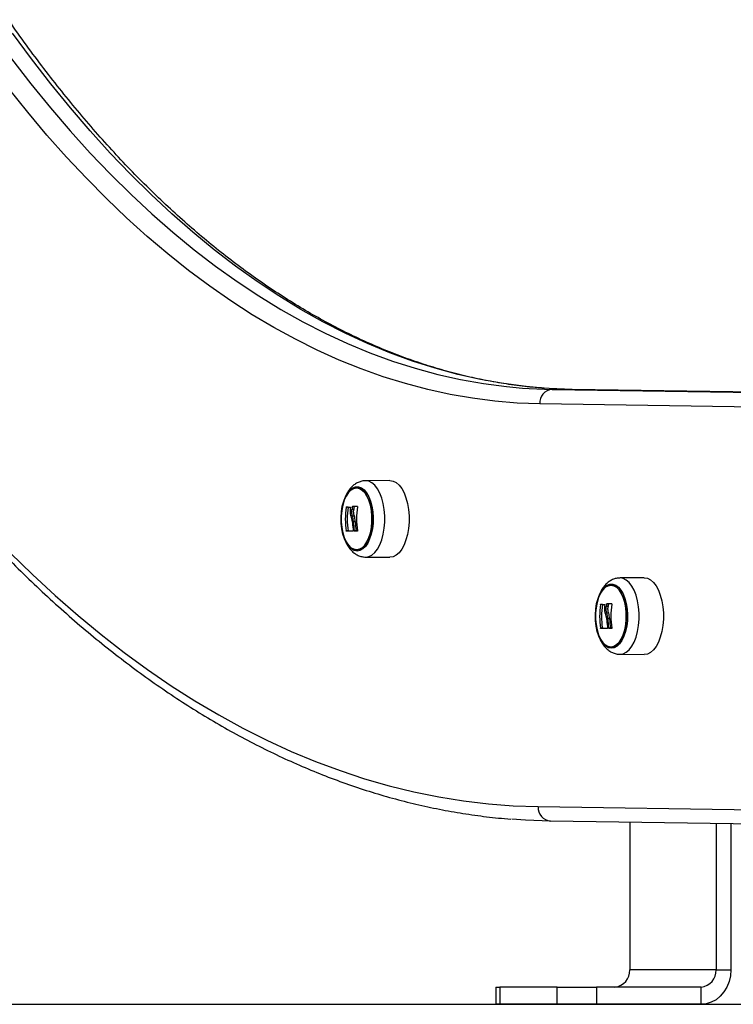
# Model space of a CAD drawing. Units: millimetres. Extents: x 161.7 to 174.2, y 68.2 to 81.6.
# Drawn here: x 167.4 to 167.6, y 77.8 to 78.1 of the extents above; entities that cross this region are included whole.
import ezdxf

# ---------------------------------------------------------------- set-up
doc = ezdxf.new("R2010")
doc.units = ezdxf.units.MM
doc.header["$LTSCALE"] = 50

# ---------------------------------------------------------------- blocks, each defined once
blk = doc.blocks.new('OPSHA_S298')
at = {"color": 7, "linetype": 'Continuous', "lineweight": 25}
for p, q in [((167.5463724433321, 77.99022005588085), (167.655344754352, 77.98853685051472)), ((167.5533006488222, 77.99022005588085), (167.5463724433321, 77.99022005588085)), ((167.6622729598421, 77.98853685051472), (167.5533006488222, 77.99022005588085)), ((167.6509954034227, 77.98353697449238), (167.5420229731935, 77.98522020966084)), ((167.4899010955232, 77.95858515888722), (167.4815087615389, 77.95850057989628)), ((167.4754034577745, 77.94926001221211), (167.4747538863558, 77.94926001221211)), ((167.4773545562166, 77.94854210406811), (167.4767049847978, 77.94854210406811)), ((167.4774729310411, 77.94938688069851), (167.4768233596224, 77.94938688069851)), ((167.4775612651247, 77.94951556712658), (167.4769116937059, 77.94951556712658)), ((167.4775660334963, 77.94623132139714), (167.4769164620775, 77.94623132139714)), ((167.4778985082048, 77.944374785724), (167.4772490559953, 77.944374785724)), ((167.4753799735445, 77.94104571730168), (167.4747304021257, 77.94104571730168)), ((167.4782042800325, 77.9410717049268), (167.4775547086138, 77.9410717049268)), ((167.4815087615389, 77.93196220785649), (167.4899010955232, 77.93187765866787)), ((167.5783468781847, 77.92478202373059), (167.5699545442003, 77.92469744473965)), ((167.563849240436, 77.91545687705548), (167.5631997882265, 77.91545687705548)), ((167.565800338878, 77.91473896891148), (167.5651508866686, 77.91473896891148)), ((167.5659187137026, 77.91558374554188), (167.5652692614931, 77.91558374554188)), ((167.5660070477861, 77.91571240216763), (167.5653574763674, 77.91571240216763)), ((167.5660118161577, 77.9124281862405), (167.5653622447389, 77.9124281862405)), ((167.5663444100755, 77.91057165056736), (167.5656948386568, 77.91057165056736)), ((167.5638257562059, 77.90724258214505), (167.5631763039964, 77.90724258214505)), ((167.566650062694, 77.90726853996784), (167.5660006104845, 77.90726853996784)), ((167.5699545442003, 77.89815907269985), (167.5783468781847, 77.89807449370892)), ((167.5414992867845, 77.84522409826786), (167.6504563390154, 77.8435506978658)), ((167.6547671853441, 77.83855082184346), (167.5458102523226, 77.84022428185017)), ((167.573339849605, 77.83980144650013), (167.573339849605, 77.78851248413594)), ((167.6033398209947, 77.83934070259602), (167.6033398209947, 77.78851248413594)), ((167.6085359155077, 77.83926089197666), (167.6085359155077, 77.78851248413594)), ((167.6033398209947, 77.78851248413594), (167.573339849605, 77.78851248413594)), ((167.6033398209947, 77.78851248413594), (167.6085359155077, 77.78851248413594)), ((167.5267706214327, 77.78251250177891), (167.5267706214327, 77.77651245981724)), ((167.5267706214327, 77.78251250177891), (167.5281102954286, 77.78251250177891)), ((167.5281102954286, 77.78251250177891), (167.5281102954286, 77.77651245981724)), ((167.5481103955644, 77.78251250177891), (167.5281102954286, 77.78251250177891)), ((167.5481103955644, 77.77651245981724), (167.5481103955644, 77.78251250177891)), ((167.5481103955644, 77.78251250177891), (167.5617705880541, 77.78251250177891)), ((167.5617705880541, 77.78251250177891), (167.5617705880541, 77.77651245981724)), ((167.5981437264818, 77.78251250177891), (167.5617705880541, 77.78251250177891)), ((167.5981437264818, 77.77651245981724), (167.5981437264818, 77.78251250177891)), ((167.5281102954286, 77.77651245981724), (167.5267706214327, 77.77651245981724)), ((167.5481103955644, 77.77651245981724), (167.5281102954286, 77.77651245981724)), ((167.5617705880541, 77.77651245981724), (167.5481103955644, 77.77651245981724)), ((167.5981437264818, 77.77651245981724), (167.5617705880541, 77.77651245981724))]:
    blk.add_line(p, q, dxfattribs=at)
at = {"color": 8, "linetype": 'Continuous', "lineweight": 25, "flags": 128}
for points in [[(167.3583852349657, 78.10514770537884), (167.365080505504, 78.09648831278355), (167.3718740044969, 78.0881407418874), (167.378762274875, 78.08010943323643), (167.3857413827318, 78.07239867836506), (167.3928078709978, 78.06501258999378), (167.3999576865572, 78.05795513183148), (167.4071872531313, 78.05123005897076), (167.4144926368135, 78.04484097749264), (167.4218697844881, 78.0387913146642), (167.429315000667, 78.03308425933392), (167.4368241130251, 78.02772291094334), (167.4443930684465, 78.02271007091076), (167.4520180522341, 78.01804848104985), (167.4596948920625, 78.01374061495335), (167.4674194156069, 78.00978873759777), (167.4751875697511, 78.00619499475033), (167.4829951821703, 78.00296132356198), (167.4908380805391, 78.00008939296276), (167.4987120925325, 77.9975808122781), (167.5066129266161, 77.99543683320553), (167.5145364104646, 77.99365867764027), (167.5224783717531, 77.99224726945431), (167.530434518947, 77.99120335370571), (167.5360468922991, 77.99068881660969)], [(167.5432921944994, 77.99066521317036), (167.5373627244371, 77.99120335370571), (167.5294065772432, 77.99224726945431), (167.5214646159548, 77.99365867764027), (167.5135411321062, 77.99543683320553), (167.5056402980226, 77.9975808122781), (167.4977662860292, 78.00008939296276), (167.4899233876604, 78.00296132356198), (167.4821157752413, 78.00619499475033), (167.474347621097, 78.00978873759777), (167.4666230975527, 78.01374061495335), (167.4589462577242, 78.01804848104985), (167.4513212739366, 78.02271007091076), (167.4437523185152, 78.02772291094334), (167.4362432061571, 78.03308425933392), (167.4287979899782, 78.0387913146642), (167.4214208423036, 78.04484097749264), (167.4141154586214, 78.05123005897076), (167.4068858920473, 78.05795513183148), (167.3997360764879, 78.06501258999378), (167.3926695882219, 78.07239867836506), (167.3856904803652, 78.08010943323643), (167.378802209987, 78.0881407418874), (167.3720087109941, 78.09648831278355), (167.3653134404558, 78.10514770537884), (167.35872009386, 78.11411427051098)], [(167.4815082847017, 77.93196220785649), (167.4815421401399, 77.93196205884487), (167.4826342164415, 77.93214301854641), (167.4836964904207, 77.93268101007016), (167.4846999942201, 77.93356134087117), (167.4856173097032, 77.93476002007992), (167.4864235221285, 77.93624432474644), (167.487096458568, 77.9379737535146), (167.4876179992098, 77.93990115911038), (167.4879738389391, 77.94197397023709), (167.4881542025942, 77.94413562208683), (167.4881542025942, 77.94632716566593), (167.4879738389391, 77.948488847318), (167.4876179992098, 77.95056162864239), (167.487096458568, 77.95248903423817), (167.4864235221285, 77.95421849280865), (167.4856173097032, 77.95570279747517), (167.4846999942201, 77.9569014468816), (167.4836964904207, 77.95778177768261), (167.4826342164415, 77.95831976920635), (167.4815421401399, 77.95850075871022), (167.4815421401399, 77.95850075871022)], [(167.5699540673631, 77.89815907269985), (167.5699880420107, 77.89815892368824), (167.5710799991029, 77.89833988338978), (167.5721422730821, 77.89887787491352), (167.5731457768816, 77.89975820571453), (167.5740630923647, 77.90095688492329), (167.5748693047899, 77.90244115978749), (167.5755423604387, 77.90417061835797), (167.5760639010805, 77.90609802395375), (167.5764196216005, 77.90817083508045), (167.5765999852556, 77.9103324869302), (167.5765999852556, 77.9125240305093), (167.5764196216005, 77.91468568235905), (167.5760639010805, 77.91675849348576), (167.5755423604387, 77.91868589908154), (167.5748693047899, 77.92041535765202), (167.5740630923647, 77.92189963251622), (167.5731457768816, 77.92309831172497), (167.5721422730821, 77.92397864252598), (167.5710799991029, 77.92451663404972), (167.5699880420107, 77.92469762355358), (167.5699880420107, 77.92469762355358)]]:
    blk.add_lwpolyline(points, dxfattribs=at)
at = {"color": 7, "linetype": 'Continuous', "lineweight": 25, "flags": 128}
for points in [[(167.5420229731935, 77.98522020966084), (167.534216433658, 77.98551626593144), (167.5264151393312, 77.98616309553654), (167.518623143329, 77.98716034084828), (167.5108442603487, 77.98850752502949), (167.503082543506, 77.99020399242909), (167.4953418074983, 77.9922488489774), (167.4876259862322, 77.99464105159313), (167.4799390136141, 77.99737943798573), (167.4722847043413, 78.0004625776437), (167.4646669923204, 78.00388895064862), (167.4570896922487, 78.00765679866345), (167.4495567380327, 78.01176424414189), (167.4420717059511, 78.01620920092137), (167.4346385299104, 78.02098940402539), (167.427261024608, 78.02610249907048), (167.4199427663225, 78.03154583364994), (167.4126875697511, 78.03731669575245), (167.4054988919634, 78.0434121647504), (167.3983806668657, 78.0498291710046), (167.3913362323183, 78.0565644660619), (167.3843692838091, 78.06361462265522), (167.3774833976167, 78.07097612411053), (167.3706819116014, 78.07864524513752), (167.3639682828325, 78.08661808163197), (167.3573458491701, 78.09489064008267)], [(167.3578971921343, 77.93346200973065), (167.365679532184, 77.9258741596368), (167.3735388814348, 77.91861073762448), (167.3814717828172, 77.91167484313519), (167.3894750176805, 77.90506951600582), (167.397545009746, 77.89879755765469), (167.4056783019441, 77.89286168009312), (167.4138713179964, 77.88726444632084), (167.4221207200426, 77.88200824052365), (167.4304228125948, 77.87709532767803), (167.4387740193743, 77.87252779394657), (167.4471708833116, 77.86830772549183), (167.4556095897096, 77.86443676144154), (167.4640866814989, 77.86091668993504), (167.4725984631914, 77.85774900108845), (167.4811412392992, 77.85493500620396), (167.4897114335436, 77.8524759569791), (167.4983052312273, 77.8503729262975), (167.5069189368623, 77.8486268082288), (167.5155489741701, 77.8472383776334), (167.5241915284532, 77.8462081709531), (167.5328429042238, 77.84553666502507), (167.5414992867845, 77.84522409826786)], [(167.5360468922991, 77.99068881660969), (167.5384006797212, 77.9905274966386), (167.5463724433321, 77.99022005588085)], [(167.5533006488222, 77.99022005588085), (167.5453288852113, 77.9905274966386), (167.5432921944994, 77.99066521317036)], [(167.4899347125429, 77.95858533770115), (167.4910337029833, 77.95840318590672), (167.4921026526827, 77.9578617671159), (167.4931125937837, 77.95697583347828), (167.494035750522, 77.955769524875), (167.4948470889467, 77.95427577287228), (167.4955244361299, 77.95253531724484), (167.4960493146318, 77.95059560328991), (167.4964073001283, 77.94850958973439), (167.4965888558763, 77.9463341692117), (167.4965888558763, 77.9441286483434), (167.4964073001283, 77.94195319801838), (167.4960493146318, 77.93986718446286), (167.4955244361299, 77.93792750031025), (167.4948470889467, 77.93618704468281), (167.494035750522, 77.9346932926801), (167.4931125937837, 77.93348698407681), (167.4921026526827, 77.93260102063687), (167.4910337029833, 77.93205960184605), (167.4899347125429, 77.93187747985394), (167.4899010955232, 77.93187765866787)], [(167.4785247146028, 77.93406047016651), (167.4775274096864, 77.93423996955426), (167.476562172069, 77.9347727754739), (167.4756599961656, 77.93564172178776), (167.4748498498338, 77.93681888371975), (167.474157839908, 77.93826644212277), (167.473606139316, 77.93993784576924), (167.4732126294512, 77.94177939087422), (167.472989827289, 77.94373189002545), (167.4729448853868, 77.94573257953198), (167.4730792342561, 77.94771717578442), (167.4733887015718, 77.94962187201054), (167.4738632737535, 77.95138542443783), (167.4744875728029, 77.95295120865376), (167.4752416907686, 77.95426888853581), (167.4761013089555, 77.95529608518154), (167.4770387708086, 77.95599977761776), (167.4780240355867, 77.95635737568409), (167.4790253936189, 77.95635737568409), (167.4800106583971, 77.95599977761776), (167.4809481202501, 77.95529608518154), (167.4818077384371, 77.95426888853581), (167.4825618564028, 77.95295120865376), (167.4831861554521, 77.95138542443783), (167.4836607276338, 77.94962187201054), (167.4839701949495, 77.94771717578442), (167.4841045438188, 77.94573257953198), (167.4840596019167, 77.94373189002545), (167.4838367997545, 77.94177939087422), (167.4834432898897, 77.93993784576924), (167.4828915892977, 77.93826644212277), (167.4821995793718, 77.93681888371975), (167.4813895522493, 77.93564172178776), (167.480487376346, 77.9347727754739), (167.4795220195192, 77.93423996955426), (167.4785247146028, 77.93406047016651)], [(167.4783325492281, 77.93448139816792), (167.479320198192, 77.93466444403202), (167.4802742301363, 77.93520732313664), (167.4811621009248, 77.93609155804188), (167.4819536506075, 77.93728704840214), (167.4826218186754, 77.93875308424504), (167.4831439553636, 77.94043971687825), (167.483502298488, 77.94228951722653), (167.4836845694917, 77.94423951298268), (167.4836845694917, 77.94622327477009), (167.483502298488, 77.94817327052624), (167.4831439553636, 77.95002310067684), (167.4826218186754, 77.95170973331005), (167.4819536506075, 77.95317573935063), (167.4811621009248, 77.95437122971089), (167.4802742301363, 77.95525546461613), (167.479320198192, 77.95579837352307), (167.4783325492281, 77.95598138958485), (167.4773449002641, 77.95579837352307), (167.4763908683199, 77.95525546461613), (167.475502878322, 77.95437122971089), (167.4747113286394, 77.95317573935063), (167.4740431605715, 77.95170973331005), (167.4735210238832, 77.95002310067684), (167.4731626807588, 77.94817327052624), (167.4729804097551, 77.94622327477009), (167.4729804097551, 77.94423951298268), (167.4731626807588, 77.94228951722653), (167.4735210238832, 77.94043971687825), (167.4740431605715, 77.93875308424504), (167.4747113286394, 77.93728704840214), (167.475502878322, 77.93609155804188), (167.4763908683199, 77.93520732313664), (167.4773449002641, 77.93466444403202), (167.4783325492281, 77.93448139816792)], [(167.4783325492281, 77.93448139816792), (167.4773449002641, 77.93466444403202), (167.4763908683199, 77.93520732313664), (167.475502878322, 77.93609155804188), (167.4747113286394, 77.93728704840214), (167.4740431605715, 77.93875308424504), (167.4735210238832, 77.94043971687825), (167.4731626807588, 77.94228951722653), (167.4729804097551, 77.94423951298268), (167.4729804097551, 77.94622327477009), (167.4731626807588, 77.94817327052624), (167.4735210238832, 77.95002310067684), (167.4740431605715, 77.95170973331005), (167.4747113286394, 77.95317573935063), (167.475502878322, 77.95437122971089), (167.4763908683199, 77.95525546461613), (167.4773449002641, 77.95579837352307), (167.4783325492281, 77.95598138958485), (167.479320198192, 77.95579837352307), (167.4802742301363, 77.95525546461613), (167.4811621009248, 77.95437122971089), (167.4819536506075, 77.95317573935063), (167.4826218186754, 77.95170973331005), (167.4831439553636, 77.95002310067684), (167.483502298488, 77.94817327052624), (167.4836845694917, 77.94622327477009), (167.4836845694917, 77.94423951298268), (167.483502298488, 77.94228951722653), (167.4831439553636, 77.94043971687825), (167.4826218186754, 77.93875308424504), (167.4819536506075, 77.93728704840214), (167.4811621009248, 77.93609155804188), (167.4802742301363, 77.93520732313664), (167.479320198192, 77.93466444403202), (167.4783325492281, 77.93448139816792)], [(167.47715094675, 77.94092483908207), (167.4768005906481, 77.94092355758221), (167.4764657317537, 77.94092230588467), (167.4761466084856, 77.94092105418713), (167.4758436976808, 77.94091977268727), (167.4755569993395, 77.94091852098973), (167.4752868710893, 77.94091726929219), (167.475033551349, 77.94091598779232), (167.4747971593279, 77.94091473609478)], [(167.4785908757585, 77.94095794946224), (167.4784690438646, 77.94095604211361), (167.4783482848543, 77.94095413476498), (167.4782289563555, 77.94095222741635), (167.4781107007402, 77.94095032006771), (167.4779938756365, 77.94094838291676), (167.4778783618349, 77.94094647556813), (167.4777640401262, 77.94094453841717), (167.477651148929, 77.94094263106854)], [(167.5783804952043, 77.9247821727422), (167.5794794856447, 77.92460005075009), (167.5805485545534, 77.92405863195927), (167.5815583764452, 77.92317269832165), (167.5824816523927, 77.92196638971836), (167.5832928716081, 77.92047263771565), (167.5839702187914, 77.91873215228588), (167.5844950972933, 77.91679246813328), (167.5848532019991, 77.91470645457775), (167.5850346385378, 77.91253103405506), (167.5850346385378, 77.91032551318676), (167.5848532019991, 77.90815006286175), (167.5844950972933, 77.90606404930622), (167.5839702187914, 77.90412436515362), (167.5832928716081, 77.90238390952618), (167.5824816523927, 77.90089012772114), (167.5815583764452, 77.89968384892018), (167.5805485545534, 77.89879788548023), (167.5794794856447, 77.89825646668942), (167.5783804952043, 77.8980743446973), (167.5783468781847, 77.89807449370892)], [(167.5669704972643, 77.90025730520756), (167.5659731923479, 77.90043683439762), (167.5650079547304, 77.90096964031727), (167.5641057788271, 77.90183858663113), (167.5632956324953, 77.90301574856312), (167.5626036225694, 77.90446330696614), (167.5620520411867, 77.9061347106126), (167.5616584121126, 77.90797625571759), (167.5614356099504, 77.90992875486882), (167.5613906680483, 77.91192944437535), (167.5615251361269, 77.91391404062779), (167.5618346034425, 77.91581870705159), (167.562309056415, 77.9175822892812), (167.5629333554643, 77.91914807349713), (167.56368747343, 77.92046575337918), (167.564547091617, 77.92149292022259), (167.56548455347, 77.92219664246113), (167.5664698182482, 77.92255424052746), (167.5674711762804, 77.92255424052746), (167.5684564410585, 77.92219664246113), (167.5693940221208, 77.92149292022259), (167.5702536403078, 77.92046575337918), (167.5710077582735, 77.91914807349713), (167.5716320573229, 77.9175822892812), (167.5721065102953, 77.91581870705159), (167.5724159776109, 77.91391404062779), (167.5725504456896, 77.91192944437535), (167.5725055037874, 77.90992875486882), (167.5722827016252, 77.90797625571759), (167.5718890725511, 77.9061347106126), (167.5713374911684, 77.90446330696614), (167.5706454812425, 77.90301574856312), (167.5698353349107, 77.90183858663113), (167.5689331590074, 77.90096964031727), (167.5679679213899, 77.90043683439762), (167.5669704972643, 77.90025730520756)], [(167.5667783318895, 77.90067826301129), (167.5677659808534, 77.90086130887539), (167.5687200127977, 77.90140418798), (167.5696078835863, 77.90228842288525), (167.5703994332689, 77.90348391324551), (167.5710677205461, 77.9049499490884), (167.5715898572344, 77.90663658172161), (167.5719480811495, 77.9084863820699), (167.5721303521532, 77.91043637782604), (167.5721303521532, 77.91242013961346), (167.5719480811495, 77.91437013536961), (167.5715898572344, 77.91621993571789), (167.5710677205461, 77.91790659815342), (167.5703994332689, 77.919372604194), (167.5696078835863, 77.92056809455426), (167.5687200127977, 77.9214523294595), (167.5677659808534, 77.92199520856411), (167.5667783318895, 77.92217825442822), (167.5657906829256, 77.92199520856411), (167.5648366509813, 77.9214523294595), (167.5639487801927, 77.92056809455426), (167.5631572305101, 77.919372604194), (167.5624889432329, 77.91790659815342), (167.5619668065447, 77.91621993571789), (167.5616084634203, 77.91437013536961), (167.5614263116258, 77.91242013961346), (167.5614263116258, 77.91043637782604), (167.5616084634203, 77.9084863820699), (167.5619668065447, 77.90663658172161), (167.5624889432329, 77.9049499490884), (167.5631572305101, 77.90348391324551), (167.5639487801927, 77.90228842288525), (167.5648366509813, 77.90140418798), (167.5657906829256, 77.90086130887539), (167.5667783318895, 77.90067826301129)], [(167.5667783318895, 77.90067826301129), (167.5657906829256, 77.90086130887539), (167.5648366509813, 77.90140418798), (167.5639487801927, 77.90228842288525), (167.5631572305101, 77.90348391324551), (167.5624889432329, 77.9049499490884), (167.5619668065447, 77.90663658172161), (167.5616084634203, 77.9084863820699), (167.5614263116258, 77.91043637782604), (167.5614263116258, 77.91242013961346), (167.5616084634203, 77.91437013536961), (167.5619668065447, 77.91621993571789), (167.5624889432329, 77.91790659815342), (167.5631572305101, 77.919372604194), (167.5639487801927, 77.92056809455426), (167.5648366509813, 77.9214523294595), (167.5657906829256, 77.92199520856411), (167.5667783318895, 77.92217825442822), (167.5677659808534, 77.92199520856411), (167.5687200127977, 77.9214523294595), (167.5696078835863, 77.92056809455426), (167.5703994332689, 77.919372604194), (167.5710677205461, 77.91790659815342), (167.5715898572344, 77.91621993571789), (167.5719480811495, 77.91437013536961), (167.5721303521532, 77.91242013961346), (167.5721303521532, 77.91043637782604), (167.5719480811495, 77.9084863820699), (167.5715898572344, 77.90663658172161), (167.5710677205461, 77.9049499490884), (167.5703994332689, 77.90348391324551), (167.5696078835863, 77.90228842288525), (167.5687200127977, 77.90140418798), (167.5677659808534, 77.90086130887539), (167.5667783318895, 77.90067826301129)], [(167.5655967294115, 77.90712170392544), (167.5652463733095, 77.90712042242558), (167.5649115144151, 77.90711917072804), (167.5645925103563, 77.90711788922818), (167.5642894803423, 77.90711663753063), (167.5640029012102, 77.9071153858331), (167.5637327729601, 77.90711410433323), (167.5634793340105, 77.90711285263569), (167.5632429419893, 77.90711160093815)], [(167.5670367776293, 77.90715481430561), (167.566914826526, 77.90715290695698), (167.566794186725, 77.90715099960835), (167.5666747390169, 77.90714909225971), (167.5665566026109, 77.90714715510876), (167.5664397775072, 77.90714524776013), (167.5663241444963, 77.9071433404115), (167.5662099419969, 77.90714140326054), (167.5660969315904, 77.9071394959119)], [(167.5458102523226, 77.84022428185017), (167.5371018945116, 77.84053869635136), (167.5323218404192, 77.84086491257221)], [(167.6085359155077, 77.78851248413594), (167.6083780824083, 77.78642870575459), (167.6079092322725, 77.78440822750599), (167.607143670215, 77.78251250177891), (167.6061046420473, 77.78079904705555), (167.6048237382311, 77.77931995779545), (167.6033398209947, 77.77812017590077), (167.601698070659, 77.7772361794141), (167.599948316707, 77.77669479042561), (167.5981437264818, 77.77651245981724)]]:
    blk.add_lwpolyline(points, dxfattribs=at)
at = {"color": 7, "linetype": 'Continuous', "lineweight": 25}
for centre, radius, start, end in [((167.5467365001368, 77.98551158495593), 0.004722524304383641, 94.42128666774869, 183.5373422718511), ((167.5011216390121, 77.94507744719158), 0.02669741991815472, 170.986596567026, 188.6857931715867), ((167.4801015118628, 78.0064387777993), 0.05729595259316111, 264.7123604194775, 266.0607216103742), ((167.501766771742, 77.94507745988085), 0.02669303406052314, 170.9851308428594, 188.6872589081698), ((167.5038874629208, 77.94516382524489), 0.0273916024484599, 171.1311428414043, 172.9155215922745), ((167.4871183334908, 77.46392497008583), 0.4856978519921262, 91.0053679229055, 91.2041239628076), ((167.5038073245378, 77.94526607626176), 0.02665485528019534, 171.1064804199912, 172.9401840355382), ((167.4867673174831, 77.51390695992359), 0.4357058756419989, 91.07009973371989, 91.21069563286862), ((167.5050217347862, 77.94523150004898), 0.02669262031157056, 170.9737669605273, 188.9327859415807), ((167.5041490201202, 77.94519830821628), 0.02691256693824453, 181.7535202120656, 188.8201687189093), ((167.5047607107126, 77.94519577235405), 0.02687474544222667, 181.7505798725113, 188.8272095866927), ((167.5038041810167, 77.9452248111711), 0.02692746808302009, 183.2506448525043, 188.9110871879922), ((167.589563102194, 77.91127432472422), 0.02669303406052493, 170.9851308428594, 188.6872589081698), ((167.5685523266766, 77.97269800317099), 0.05735851149949844, 264.713095751951, 266.0599862635715), ((167.5902125544035, 77.91127432472422), 0.02669303406052314, 170.9851308428594, 188.6872589081698), ((167.591603654977, 77.91146294110695), 0.02665485526800813, 171.1064804199703, 172.9401840355603), ((167.5753480801395, 77.44175960778193), 0.4740580802697921, 91.0039410824527, 91.20757739297369), ((167.5925612297387, 77.9114197652525), 0.02696594876093151, 171.1170586141382, 172.929605853519), ((167.5746930752002, 77.50680013710826), 0.4090045080288222, 91.0671071493869, 91.21688177345156), ((167.593461642944, 77.91142799261434), 0.02668675925867806, 170.9709587126381, 188.933954777427), ((167.5925585050682, 77.91139273550289), 0.02687621166649886, 181.7506939952004, 188.827000550589), ((167.5932458417983, 77.91139527163159), 0.0269140368652852, 181.7536343347626, 188.8199597342902), ((167.5922813071275, 77.91142501507693), 0.02695895048445313, 183.2539526117436, 188.9077793929978), ((167.5461678047823, 77.8448909912695), 0.00468038679699397, 175.9187615832181, 265.6186899539065), ((167.5677107252905, 77.7881374697563), 0.005641602283973745, 274.4009406248645, 3.811434320414506), ((167.597710680081, 77.78813747552977), 0.005641618463435933, 274.4023113630399, 3.811364602336942)]:
    blk.add_arc(centre, radius, start, end, dxfattribs=at)
for points, knots in [([(167.5435674487489, 77.99067811757595), (167.5431365718023, 77.99070251848025), (167.540273485527, 77.99086465733762), (167.5349825814728, 77.99147042407458), (167.5277003151959, 77.99251311558783), (167.5204315425917, 77.99389903208066), (167.5131794358822, 77.99559096229041), (167.5059483198575, 77.99759752955924), (167.4987406227938, 77.99991486311683), (167.4915605721517, 78.00254230610153), (167.48441063267, 78.0054782702864), (167.477294294411, 78.00872100756715), (167.4702144853118, 78.01226899717494), (167.4631743613372, 78.01612036848746), (167.4561765084391, 78.02027332097714), (167.4492241914268, 78.02472590237994), (167.4423199342691, 78.02947613201013), (167.4354667897187, 78.03452193990142), (167.4286678025619, 78.03986097802408), (167.4219254431873, 78.04549125191534), (167.4152432422597, 78.05141005534006), (167.4086232266436, 78.05761510610228), (167.4020690088255, 78.06410363033228), (167.3955831013272, 78.07087306767335), (167.389168523041, 78.07792027758478), (167.3828284461715, 78.08524240216684), (167.3765652654911, 78.0928362961804), (167.3703821618492, 78.1006985725835), (167.3642820421437, 78.1088258759637), (167.3582676259803, 78.11721471041983), (167.3523418084114, 78.12586118603849), (167.3465074370542, 78.13476165633165), (167.3407673143911, 78.14391198938847), (167.3351238700461, 78.15330824521425), (167.329580235184, 78.16294603667211), (167.3241386957188, 78.17282133425579), (167.3188019306845, 78.1829289157431), (167.3136651915556, 78.19308546015418), (167.3098273427022, 78.20098362187855), (167.3077312570585, 78.2054297949935), (167.3072284757036, 78.20649628430874)], [0, 0, 0, 0, 0.004906451041897097, 0.03260233052091903, 0.06028959033542416, 0.08796434842573296, 0.1156233750342701, 0.1432639492875078, 0.1708837657563208, 0.1984816048290355, 0.2260565515896003, 0.2536088566426112, 0.2811382631483574, 0.3086461333579183, 0.336133383697951, 0.3636015498573237, 0.3910521411754828, 0.4184867538875426, 0.4459074059813823, 0.4733153363618746, 0.5007126474890835, 0.5281006094112831, 0.555480902000727, 0.5828545646299008, 0.6102232179357643, 0.6375876437528238, 0.6649489554325517, 0.6923081140352247, 0.7196656059666605, 0.7470222369213441, 0.7743785650588209, 0.8017349888972923, 0.8290919030570671, 0.856449568549638, 0.8838083315022365, 0.9111684062629148, 0.9385300901634559, 0.965893449510357, 0.9918189708915278, 1, 1, 1, 1]), ([(167.2402779160875, 78.10628749519856), (167.2412621351814, 78.10420533426804), (167.2441167339439, 78.09816629880333), (167.2489303251623, 78.08833621237409), (167.2547544121699, 78.07687386546877), (167.2606920051667, 78.0656406264543), (167.2667387059073, 78.05463710688946), (167.2728926982509, 78.04386835058267), (167.2791522844473, 78.03333837144237), (167.2855143206762, 78.02305110158068), (167.2919775508572, 78.0130105795406), (167.2985385903467, 78.00322049569513), (167.3051959581526, 77.99368484726074), (167.3119464479705, 77.98440700493575), (167.3187883186938, 77.97539089676138), (167.3257185024695, 77.96663992922095), (167.3327347493332, 77.95815738397869), (167.3398342151013, 77.94994680140826), (167.3470145639794, 77.94201139355118), (167.3542729054761, 77.93435412787221), (167.3616063793443, 77.92697824789957), (167.3690124938794, 77.91988662545918), (167.3764882393907, 77.91308212894), (167.3840307095725, 77.90656750525432), (167.3916369962853, 77.9003453348887), (167.3993040268333, 77.8944182234045), (167.4070287545946, 77.88878847377237), (167.4148083057062, 77.88345838833811), (167.4226391633538, 77.87843000630983), (167.4305182630778, 77.87370555182952), (167.438442677646, 77.86928649167021), (167.4464087854785, 77.86517480959446), (167.4544133541185, 77.86137197638163), (167.4624532962289, 77.85787924364922), (167.470524978472, 77.85469800679675), (167.4786256759999, 77.85182905594502), (167.4867514842081, 77.84927358447658), (167.4948997914262, 77.84703187365449), (167.5030669987964, 77.8451059522531), (167.5112501864724, 77.84349100990039), (167.5194463602229, 77.84220721942165), (167.5263722687123, 77.8413407682956), (167.5305680011952, 77.84102553134835), (167.5320251284975, 77.84091605335743)], [0, 0, 0, 0, 0.01316400868402143, 0.03818048554954894, 0.06319849222281196, 0.08821783937274637, 0.1132385414618167, 0.1382603782097359, 0.1632834594430042, 0.1883075390842807, 0.213332517164097, 0.238358122220288, 0.2633843555575559, 0.2884107262514137, 0.3134371215704254, 0.3384630505395664, 0.3634880298873736, 0.3885117446270273, 0.4135336979338173, 0.4385530786860707, 0.4635694789753219, 0.4885822628536873, 0.513590405428384, 0.5385932652136352, 0.5635898477862238, 0.5885793965235857, 0.6135606823963102, 0.6385328077880825, 0.6634948254897898, 0.6884458491968585, 0.7133848547456084, 0.7383109538152206, 0.7632235754830172, 0.788121795681773, 0.8130057652270878, 0.8378749188801916, 0.8627294539637569, 0.8875698416447879, 0.9123967692412157, 0.9372113788150488, 0.9620145521002701, 0.9868081119431993, 0.9999999999999999, 0.9999999999999999, 0.9999999999999999, 0.9999999999999999]), ([(167.4815006553072, 77.95847712546856), (167.4814203459655, 77.9584836766835), (167.4808726387182, 77.95852835577352), (167.4798673786081, 77.95830121117524), (167.4785731477959, 77.95781361627814), (167.4773977755467, 77.95704995033611), (167.4763356413978, 77.95605739422172), (167.4753825708767, 77.95481654620926), (167.4745520247016, 77.95332412249809), (167.4738717810806, 77.95160548703188), (167.4733666115308, 77.94972071175926), (167.4730472669717, 77.94773910759704), (167.4729115581731, 77.94571070853635), (167.4729636978318, 77.94367906010848), (167.4731707372584, 77.94176118728501), (167.4734491862364, 77.94058502034477), (167.4735786019701, 77.94003836900265)], [0, 0, 0, 0, 0.01154039204311089, 0.07870511947325935, 0.1445293983166157, 0.2111431895473183, 0.2807264281966576, 0.3550983960550639, 0.4347602545020394, 0.5179195547989163, 0.6013327934589145, 0.6838298234731165, 0.7655774035154563, 0.8470918800362535, 0.9289323426226891, 1, 1, 1, 1]), ([(167.4747538863558, 77.94926001221211), (167.4747572448041, 77.94927692315468), (167.4747622974946, 77.94930236519758), (167.4747731615462, 77.94933220259463), (167.4747821407273, 77.9493517733381), (167.4747918816729, 77.94936769018568), (167.4748018818927, 77.94937903848495), (167.4748121327066, 77.9493860960738), (167.4748182775165, 77.94938645985985), (167.4748213588136, 77.94938664227993)], [0, 0, 0, 0, 0.2487732603434006, 0.3742724349183575, 0.4988628839254315, 0.6238550333230675, 0.7491818338704226, 0.8742279354225376, 1, 1, 1, 1]), ([(167.4762060939211, 77.94914619714291), (167.476140183895, 77.9485399677942), (167.4760087930254, 77.94733145666032), (167.4762785060375, 77.9462623479476), (167.4764129220384, 77.9457295396951)], [0, 0, 0, 0, 0.5016332335779395, 1, 1, 1, 1]), ([(167.476165324344, 77.94927819162876), (167.4761731448662, 77.94927587503389), (167.4761888127732, 77.94927123388698), (167.4762038786694, 77.94923928159369), (167.4762116521615, 77.94919662661596), (167.4762079404072, 77.94916295016628), (167.4762060939211, 77.94914619714291)], [0, 0, 0, 0, 0.2492047843601138, 0.4992656229951188, 0.7508996709516934, 1, 1, 1, 1]), ([(167.4769164620775, 77.94623132139714), (167.4768202444611, 77.94659272442732), (167.4766282720902, 77.94731379193308), (167.4766794550305, 77.94813332534432), (167.4767049847978, 77.94854210406811)], [0, 0, 0, 0, 0.5012055426926306, 1, 1, 1, 1]), ([(167.4768233596224, 77.94938688069851), (167.4768268743474, 77.94940353557377), (167.4768339284583, 77.94943696218434), (167.4768564641927, 77.94947878671155), (167.4768835717732, 77.94950968528883), (167.4769023370736, 77.94951361014137), (167.4769116937059, 77.94951556712658)], [0, 0, 0, 0, 0.248898251428902, 0.4995429046748159, 0.7504653267799976, 1, 1, 1, 1]), ([(167.4775660334963, 77.94623132139714), (167.4774698160954, 77.94659272639547), (167.4772778423603, 77.94731380457233), (167.4773290259072, 77.94813332698777), (167.4773545562166, 77.94854210406811)], [0, 0, 0, 0, 0.5012008554415527, 1, 1, 1, 1]), ([(167.4774729310411, 77.94938688069851), (167.4774756201132, 77.94940015593511), (167.4774803281571, 77.94942339830504), (167.477491251223, 77.94945093874503), (167.4775002519546, 77.94946706030623), (167.4775093558565, 77.9494812945768), (167.4775200669401, 77.9494945967117), (167.477538691086, 77.94951077873793), (167.4775523899034, 77.94951368452075), (167.4775612651247, 77.94951556712658)], [0, 0, 0, 0, 0.1993986053644043, 0.3491083437933137, 0.4495906124947758, 0.4994287302819894, 0.6344982675922802, 0.7631979119465823, 1, 1, 1, 1]), ([(167.4785962401766, 77.94954805165798), (167.4786069306892, 77.94954636881903), (167.4786230004283, 77.94954383921322), (167.4786397475691, 77.9495275707186), (167.4786502080633, 77.94951125275202), (167.4786576800216, 77.94949167976938), (167.4786637521638, 77.94946156983406), (167.4786613038759, 77.94943623319796), (167.4786596595186, 77.9494192162183)], [0, 0, 0, 0, 0.2489032358536244, 0.3741457806101475, 0.4989346779574729, 0.6267268034586853, 0.7492965393136481, 1, 1, 1, 1]), ([(167.4764129220384, 77.9457295396951), (167.4765269484378, 77.94542202005323), (167.4767544314482, 77.94480851744083), (167.4768649283096, 77.94406749737482), (167.4769200383562, 77.94369791537792)], [0, 0, 0, 0, 0.5012523756898364, 1, 1, 1, 1]), ([(167.4772490559953, 77.944374785724), (167.4772196401027, 77.94470426340467), (167.4771609233039, 77.94536193084423), (167.4769978426984, 77.94594190313637), (167.4769164620775, 77.94623132139714)], [0, 0, 0, 0, 0.5009791591983911, 1, 1, 1, 1]), ([(167.4778985082048, 77.944374785724), (167.4778690843114, 77.94470425714371), (167.4778103541184, 77.94536188321308), (167.477647364919, 77.94594189579038), (167.4775660334963, 77.94623132139714)], [0, 0, 0, 0, 0.5010011541129981, 1, 1, 1, 1]), ([(167.4747971593279, 77.94091473609478), (167.4747940540728, 77.94091518564801), (167.4747878665057, 77.9409160814339), (167.4747779654263, 77.9409239582701), (167.4747679316552, 77.94093600949873), (167.4747581207457, 77.94095260072572), (167.4747493527448, 77.94097271230657), (167.4747385770806, 77.9410031838961), (167.474733668796, 77.94102872116946), (167.4747304021257, 77.94104571730168)], [0, 0, 0, 0, 0.1254292945867063, 0.2499318088696718, 0.3754145177249332, 0.5002267234128904, 0.6251712262556005, 0.7505356540762077, 1, 1, 1, 1]), ([(167.4772017299074, 77.94105370432408), (167.4772033872923, 77.94103691741748), (167.4772066970372, 77.94100339449233), (167.4771968868772, 77.94096089220966), (167.477181292089, 77.94093624574816), (167.4771648439073, 77.94092618691684), (167.4771556393243, 77.94092529419777), (167.47715094675, 77.94092483908207)], [0, 0, 0, 0, 0.2497920209615028, 0.4988268470130375, 0.7487815832766904, 0.8719267289894046, 1, 1, 1, 1]), ([(167.477651148929, 77.94094263106854), (167.4776460412913, 77.94094302851136), (167.4776358279441, 77.94094382324874), (167.4776150073421, 77.94095396794273), (167.4775904215994, 77.94097781478558), (167.4775661408212, 77.94102076276613), (167.4775585219404, 77.94105471266266), (167.4775547086138, 77.9410717049268)], [0, 0, 0, 0, 0.1252846960676287, 0.2505220820965842, 0.4999252112622711, 0.7497075599861864, 1, 1, 1, 1]), ([(167.4783006011385, 77.94094263106854), (167.4782911969214, 77.94094410957314), (167.4782763772073, 77.94094643948665), (167.4782559992882, 77.94096197699128), (167.4782363922513, 77.94098396603749), (167.4782159431479, 77.94102087784904), (167.4782081685289, 77.94105475911874), (167.4782042800325, 77.9410717049268)], [0, 0, 0, 0, 0.2277399506513614, 0.3588859167443676, 0.5001301820900378, 0.7499887819250675, 1, 1, 1, 1]), ([(167.4786528645891, 77.94108678490193), (167.4786544244571, 77.94107000588156), (167.4786567479432, 77.94104501285437), (167.4786509062606, 77.94101531403794), (167.4786434932294, 77.94099571912375), (167.478633634526, 77.94097930966836), (167.4786172161848, 77.94096242759315), (167.4786014580477, 77.94095974855463), (167.4785908757585, 77.94095794946224)], [0, 0, 0, 0, 0.2500981088437552, 0.3725312250152712, 0.4995446124982625, 0.6269292790952415, 0.7494664487171384, 1, 1, 1, 1]), ([(167.4735786019701, 77.94003836900265), (167.473597609398, 77.93994782273239), (167.4737545146936, 77.93920036813142), (167.474233502503, 77.9378962568444), (167.4750136531784, 77.93623447648133), (167.4759693820861, 77.93483176875543), (167.4770333176039, 77.93371025385113), (167.4782067987817, 77.93285438164457), (167.4794693316999, 77.93227205864059), (167.4806115173915, 77.93199694258328), (167.4813168443561, 77.93197122763468), (167.4815724192995, 77.93196190983326)], [0, 0, 0, 0, 0.02027922821500083, 0.1674039415940011, 0.3186424124484437, 0.4570643597275717, 0.5869340229887589, 0.7082395871081756, 0.8237166247310778, 0.9361237894373876, 0.9999999999999999, 0.9999999999999999, 0.9999999999999999, 0.9999999999999999]), ([(167.5699464379686, 77.92467396050961), (167.5698661283386, 77.92468052265758), (167.5693184496431, 77.92472527381778), (167.5683132642598, 77.92449802843657), (167.5670189338225, 77.92401049368527), (167.5658436983385, 77.92324676135104), (167.5647813834385, 77.92225431862335), (167.5638285080095, 77.9210133747647), (167.5629979166242, 77.91952099287028), (167.562317674875, 77.91780235211172), (167.561812554166, 77.91591756437265), (167.5614930087504, 77.91393598590548), (167.5613573497503, 77.91190755678872), (167.5614094834973, 77.90987593259524), (167.5616164905077, 77.90795801653348), (167.5618950391772, 77.90678188137554), (167.5620245038408, 77.90623523384602)], [0, 0, 0, 0, 0.01154048394250904, 0.0787013612050493, 0.1445298926634118, 0.2111399176379077, 0.280726237171333, 0.3550958816565037, 0.4347579099528173, 0.5179173875560286, 0.6013308040637906, 0.6838287583068486, 0.7655765126455535, 0.8470925254578334, 0.9289312178675958, 1, 1, 1, 1]), ([(167.5631997882265, 77.91545687705548), (167.5632030926363, 77.91547379256735), (167.5632080653404, 77.9154992481981), (167.5632189558874, 77.91552906407742), (167.5632278935445, 77.915548659048), (167.5632378056098, 77.91556453823614), (167.5632478041771, 77.91557589602962), (167.5632578889181, 77.91558296570656), (167.5632640494905, 77.91558332619388), (167.5632671414751, 77.9155835071233)], [0, 0, 0, 0, 0.2486277120012239, 0.3741521549911925, 0.4987676894474949, 0.6240051023893365, 0.7493571366453518, 0.8742026120629588, 1, 1, 1, 1]), ([(167.5646518765825, 77.91534306198628), (167.5645859665565, 77.91473683263757), (167.5644545756868, 77.91352832150369), (167.5647242886989, 77.91245921279096), (167.5648587046999, 77.91192640453846)], [0, 0, 0, 0, 0.5016332335779395, 1, 1, 1, 1]), ([(167.5646111070055, 77.91547505647213), (167.5646189144427, 77.9154727277537), (167.5646345756613, 77.91546805649432), (167.5646498334545, 77.91543624659789), (167.5646573905487, 77.91539343839213), (167.5646537093226, 77.91535980616572), (167.5646518765825, 77.91534306198628)], [0, 0, 0, 0, 0.249147524053789, 0.4997740059512639, 0.750956907257102, 1, 1, 1, 1]), ([(167.5653622447389, 77.9124281862405), (167.5652660173473, 77.91278959137435), (167.5650740235542, 77.91351067028154), (167.5651253066753, 77.91433019194392), (167.5651508866686, 77.91473896891148)], [0, 0, 0, 0, 0.5012005345979996, 1, 1, 1, 1]), ([(167.5652692614931, 77.91558374554188), (167.5652727270772, 77.91560040273453), (167.5652796846125, 77.91563384385881), (167.5653022553552, 77.91567564724028), (167.565329350432, 77.91570655744908), (167.565348118771, 77.91571045760884), (167.5653574763674, 77.91571240216763)], [0, 0, 0, 0, 0.248795650057458, 0.4994843107780208, 0.750450789127717, 0.9999999999999999, 0.9999999999999999, 0.9999999999999999, 0.9999999999999999]), ([(167.5660118161577, 77.9124281862405), (167.5659155985413, 77.91278958927069), (167.5657236261704, 77.91351065677645), (167.5657748091107, 77.91433019018768), (167.565800338878, 77.91473896891148)], [0, 0, 0, 0, 0.5012055426926306, 1, 1, 1, 1]), ([(167.5659187137026, 77.91558374554188), (167.5659213727786, 77.91559703513576), (167.5659260311022, 77.91562031661579), (167.565937243704, 77.91564771493631), (167.5659460007046, 77.9156640303745), (167.5659553044334, 77.91567804673468), (167.5659659768453, 77.91569142831668), (167.5659844054235, 77.91570765953111), (167.5659981460385, 77.91571053761982), (167.5660070477861, 77.91571240216763)], [0, 0, 0, 0, 0.1994643778550202, 0.3494332414005152, 0.4496908940811906, 0.5001134892731193, 0.6351347652836941, 0.7636249581156497, 1, 1, 1, 1]), ([(167.567042022838, 77.91574491650135), (167.5670526759386, 77.91574322731503), (167.5670687018237, 77.91574068620503), (167.5670857239584, 77.91572443796395), (167.5670959141362, 77.91570816442982), (167.5671034916013, 77.91568850682961), (167.5671095090647, 77.91565843483386), (167.5671071476463, 77.91563309967933), (167.5671055613893, 77.91561608106167)], [0, 0, 0, 0, 0.2488464924312569, 0.3743497303991279, 0.4992656318314261, 0.6266937519732317, 0.7492355451368622, 1, 1, 1, 1]), ([(167.5648587046999, 77.91192640453846), (167.5649727310993, 77.9116188848966), (167.5652002141096, 77.9110053822842), (167.5653107109711, 77.91026436221819), (167.5653658210176, 77.9098947802213)], [0, 0, 0, 0, 0.5012523756898364, 1, 1, 1, 1]), ([(167.5656948386568, 77.91057165056736), (167.5656654241457, 77.91090112390884), (167.5656067118898, 77.91155876267476), (167.5654436256737, 77.91213876288748), (167.5653622447389, 77.9124281862405)], [0, 0, 0, 0, 0.5009944038439321, 1, 1, 1, 1]), ([(167.5663444100755, 77.91057165056736), (167.5663149368092, 77.91090112098573), (167.5662561084828, 77.91155874044307), (167.5660931377788, 77.9121387594596), (167.5660118161577, 77.9124281862405)], [0, 0, 0, 0, 0.5010046698248293, 1, 1, 1, 1]), ([(167.5632429419893, 77.90711160093815), (167.5632398395037, 77.90711204693707), (167.5632336706039, 77.90711293374989), (167.5632237579139, 77.90712082701339), (167.5632136732147, 77.90713285289257), (167.5632040861528, 77.90714950744132), (167.5631951010591, 77.9071695469529), (167.5631843625106, 77.9072000275437), (167.5631795248382, 77.90722557384197), (167.5631763039964, 77.90724258214505)], [0, 0, 0, 0, 0.125915797099147, 0.2503676028309322, 0.375799203912179, 0.5003430132744983, 0.6254374234371113, 0.7506224398840854, 1, 1, 1, 1]), ([(167.5656475125688, 77.90725056916745), (167.5656492332873, 77.90723378084658), (167.5656526700168, 77.90720025013343), (167.5656426230953, 77.9071577676732), (167.5656270729714, 77.90713310964384), (167.5656106555653, 77.9071230621139), (167.5656014258675, 77.90712216196061), (167.5655967294115, 77.90712170392544)], [0, 0, 0, 0, 0.2499120551428658, 0.4991404403361414, 0.7491854536453316, 0.8723750761304943, 1, 1, 1, 1]), ([(167.5660969315904, 77.9071394959119), (167.5660918696076, 77.90713989481355), (167.5660817336411, 77.90714069356363), (167.5660608963262, 77.90715084837575), (167.5660362103454, 77.90717462730754), (167.5660118981205, 77.90721763643069), (167.5660043754069, 77.90725156140161), (167.5660006104845, 77.90726853996784)], [0, 0, 0, 0, 0.125001644907441, 0.2502996313190967, 0.5001499248005923, 0.749838036182915, 1, 1, 1, 1]), ([(167.5667465030092, 77.9071394959119), (167.5667370465253, 77.90714094202212), (167.566722193862, 77.90714321333053), (167.5667018722106, 77.90715894140612), (167.5666821716086, 77.90718071525407), (167.5666617294692, 77.90721778515126), (167.5666539530093, 77.90725161564569), (167.566650062694, 77.90726853996784)], [0, 0, 0, 0, 0.2284487707089873, 0.3588091182301296, 0.5006447602733254, 0.7501884254259051, 0.9999999999999999, 0.9999999999999999, 0.9999999999999999, 0.9999999999999999]), ([(167.5670986472505, 77.9072836497453), (167.5671002638301, 77.90726687172537), (167.5671026717264, 77.90724188085369), (167.5670967922852, 77.90721217620285), (167.5670894512077, 77.90719260244714), (167.5670793407735, 77.90717613063407), (167.567063097239, 77.9071593632334), (167.567047337483, 77.90715663940864), (167.5670367776293, 77.90715481430561)], [0, 0, 0, 0, 0.2502478851938142, 0.3727444077569275, 0.4998235736897098, 0.6271177896122306, 0.7501495946042361, 1, 1, 1, 1]), ([(167.5620245038408, 77.90623523384602), (167.5620435112787, 77.90614468756485), (167.5622004166607, 77.90539723286838), (167.5626794005893, 77.90409312587872), (167.5634595762549, 77.90243130983526), (167.5644152610012, 77.90102865380231), (167.5654791985507, 77.89990717139972), (167.5666526151681, 77.89905120199182), (167.5679151240447, 77.89846892364221), (167.5690573857282, 77.89819378425818), (167.5697626707606, 77.89816806367617), (167.5700182019609, 77.89815874487431)], [0, 0, 0, 0, 0.02027934419608465, 0.1674048990116295, 0.3186442348300431, 0.4570713564340165, 0.5869417624465619, 0.7082377121666619, 0.8237154102265313, 0.9361304850492728, 0.9999999999999999, 0.9999999999999999, 0.9999999999999999, 0.9999999999999999])]:
    blk.add_open_spline(points, degree=3, knots=knots, dxfattribs=at)

msp = doc.modelspace()

# ---------------------------------------------------------------- linework, layer by layer
msp.add_line((162.3791005195149, 77.77651245981724), (168.7085654193989, 77.77651245981724))

# ---------------------------------------------------------------- block references
msp.add_blockref('OPSHA_S298', (0, 0))

doc.saveas('drawing.dxf')
